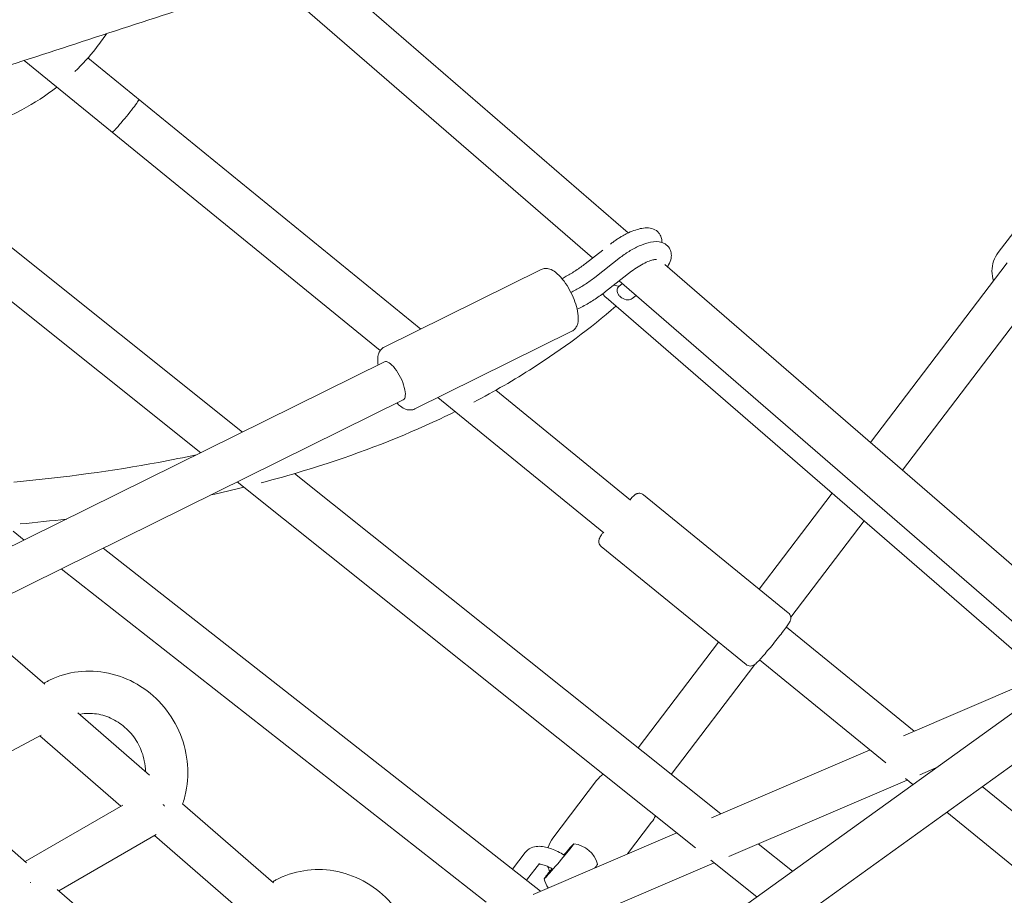
# Model space of a CAD drawing. Units: millimetres. Extents: x -6409 to 6144, y -6598 to 5586.
# Drawn here: x -1801 to -1358, y -1033 to -639 of the extents above; entities that cross this region are included whole.
import ezdxf

# ---------------------------------------------------------------- set-up
doc = ezdxf.new("R2010")
doc.units = ezdxf.units.MM
doc.header["$LTSCALE"] = 20
doc.layers.add('2d', color=230, linetype='Continuous')

msp = doc.modelspace()

# ---------------------------------------------------------------- linework, layer by layer
at = {"layer": '2d', "lineweight": 0}
for p, q in [((-1527.15, -735.04), (-1666.24, -614.59)), ((-1543.16, -746.31), (-1687.35, -621.45)), ((-1798.5, -657.57), (-1638.58, -787.92)), ((-1769.87, -656.4), (-1620.39, -778.24)), ((-1898.95, -690.22), (-1719.21, -833.81)), ((-1859.45, -697.46), (-1700.41, -824.51)), ((-1341.22, -717.92), (-1360.94, -743.86)), ((-1546.47, -748.9), (-1538.64, -742.78)), ((-1535.19, -740.09), (-1534.82, -739.8)), ((-1542.24, -755.07), (-1530.59, -745.97)), ((-1566.27, -751.47), (-1636.79, -786.35)), ((-1312.18, -921.19), (-1510.76, -749.23)), ((-1356.87, -748.42), (-1418.34, -829.26)), ((-1537.31, -761.38), (-1525.66, -752.27)), ((-1529.82, -757.86), (-1531.27, -759)), ((-1328.69, -932.03), (-1531.24, -756.63)), ((-1341.73, -759.89), (-1403.95, -841.72)), ((-1552.91, -761.82), (-1552.92, -761.83)), ((-1336.59, -937.72), (-1537.12, -764.11)), ((-1523.65, -763.2), (-1525.38, -764.55)), ((-1549.36, -768.99), (-1550.12, -769.37)), ((-1552.53, -779.26), (-1623.05, -814.14)), ((-1840.21, -893.66), (-1636.65, -792.98)), ((-1538.1, -869.82), (-1612.69, -809.02)), ((-1526.1, -855.09), (-1586.67, -805.72)), ((-1824.66, -907.16), (-1628.23, -810.01)), ((-1677.05, -843.17), (-1485.58, -996.12)), ((-1702.82, -846.9), (-1496.93, -1011.37)), ((-1520.3, -852.72), (-1455.27, -905.72)), ((-1435.62, -851.98), (-1468.37, -895.05)), ((-1779.62, -863.69), (-1779.7, -863.63)), ((-1421.23, -864.44), (-1454.17, -907.76)), ((-1798.5, -873.03), (-1803.49, -869.12)), ((-1566.55, -1030.8), (-1763.05, -876.69)), ((-1539.25, -875.97), (-1474.22, -928.98)), ((-1590.93, -1035.83), (-1781.93, -886.03)), ((-1825.12, -906.76), (-1789.31, -937.85)), ((-1398.7, -958.92), (-1456.13, -912.12)), ((-1486.54, -918.94), (-1522.69, -966.48)), ((-1411.37, -973.11), (-1468.13, -926.84)), ((-1328.35, -931.79), (-1584.13, -1115.96)), ((-1470.26, -928.93), (-1507.84, -978.34)), ((-1403.52, -960.98), (-1340.76, -934.11)), ((-1313.41, -944.45), (-1569.39, -1128.76)), ((-1774.46, -950.73), (-1742.22, -978.72)), ((-1790.84, -960.68), (-1835.79, -984.73)), ((-1791.56, -961.06), (-1755.16, -992.65)), ((-1489.69, -997.88), (-1418.42, -967.36)), ((-1396.14, -978.49), (-1388.92, -975.4)), ((-1561.07, -1007.05), (-1541.35, -981.11)), ((-1482, -1015.26), (-1401.79, -980.91)), ((-1399.35, -982.91), (-1402.66, -980.21)), ((-1836.63, -984.01), (-1797.47, -1018.02)), ((-1163.3, -1150.79), (-1368.13, -983.84)), ((-1798.12, -1017.46), (-1754.28, -992.14)), ((-1727.38, -991.61), (-1686.54, -1027.06)), ((-1175.92, -1165.01), (-1384.1, -995.34)), ((-1527.46, -1014.06), (-1516.67, -999.87)), ((-1782.95, -1030.64), (-1739.28, -1005.42)), ((-1739.99, -1005.83), (-1703.42, -1037.57)), ((-1569.94, -1032.25), (-1505.4, -1004.61)), ((-1468.73, -1009.58), (-1453.4, -1021.83)), ((-1579.13, -1020.94), (-1573.46, -1013.48)), ((-1490.07, -1016.85), (-1469.41, -1033.36)), ((-1572.84, -1025.87), (-1567.09, -1018.32)), ((-1561.94, -1049.5), (-1488.55, -1018.07)), ((-1783.65, -1030.03), (-1744.45, -1064.09))]:
    msp.add_line(p, q, dxfattribs=at)
for start, end in [(15.5318, 83.6641), (195.5318, 215.8976)]:
    msp.add_arc((-1552.96, -1021.99), 12.5, start, end, dxfattribs=at)
at = {"layer": '2d', "lineweight": 0, "extrusion": (0, 0, -1)}
for centre, major_axis, ratio, start_param, end_param in [((-1752.97, -682.43), (6, 7.36), 0.049796, 0, 3.141593), ((-1558.29, -1017.45), (6.71, 7.89), 0.023141, -1.211497, 1.968546), ((-1558.29, -1017.45), (-6.71, -7.89), 0.023141, -1.173047, 1.122921)]:
    msp.add_ellipse(centre, major_axis=major_axis, ratio=ratio, start_param=start_param, end_param=end_param, dxfattribs=at)
at = {"layer": '2d', "lineweight": 0}
for centre, major_axis, ratio, start_param, end_param in [((-1532.77, -755.32), (6.41, -7.01), 0.970875, -1.43905, -1.429341), ((-1632.44, -801.49), (4.21, -8.52), 0.350405, 0, 3.141593), ((-1547.63, -1026.52), (6.71, 7.89), 0.023141, -0.657246, -0.015646), ((-1799.24, -1029.08), (-4.75, 8.23), 0.43311, -1.573522, -1.550418), ((-1799.24, -1029.08), (-4.75, 8.23), 0.43311, -1.573522, -1.550418)]:
    msp.add_ellipse(centre, major_axis=major_axis, ratio=ratio, start_param=start_param, end_param=end_param, dxfattribs=at)
for points, knots in [([(-2715.77, -809), (-2713.53, -808.27), (-2711.29, -807.54), (-2702.3, -804.62), (-2695.54, -802.42), (-2675.44, -795.87), (-2662.03, -791.51), (-2635.19, -782.77), (-2621.76, -778.4), (-2594.89, -769.66), (-2581.45, -765.28), (-2554.54, -756.53), (-2541.07, -752.14), (-2514.05, -743.35), (-2500.51, -738.95), (-2473.31, -730.1), (-2459.66, -725.66), (-2432.22, -716.73), (-2418.44, -712.25), (-2390.68, -703.22), (-2376.71, -698.67), (-2348.57, -689.52), (-2334.39, -684.91), (-2305.78, -675.6), (-2291.35, -670.91), (-2262.2, -661.43), (-2247.48, -656.64), (-2217.76, -646.98), (-2202.76, -642.1), (-2172.58, -632.29), (-2157.41, -627.35), (-2126.92, -617.44), (-2111.59, -612.45), (-2080.81, -602.45), (-2065.35, -597.42), (-2034.32, -587.33), (-2018.75, -582.27), (-1987.5, -572.11), (-1971.83, -567.01), (-1940.4, -556.8), (-1924.64, -551.68), (-1893.06, -541.41), (-1877.24, -536.27), (-1845.54, -525.96), (-1829.66, -520.8), (-1797.88, -510.47), (-1781.97, -505.3), (-1750.13, -494.96), (-1734.2, -489.78), (-1702.25, -479.4), (-1686.23, -474.19), (-1654, -463.72), (-1637.78, -458.45), (-1609.32, -449.2), (-1597.1, -445.23), (-1584.85, -441.25)], [0, 0, 0, 0, 10.000006, 10.000006, 40.000185, 40.000185, 98.867981, 98.867981, 157.048664, 157.048664, 214.463937, 214.463937, 271.285456, 271.285456, 327.680979, 327.680979, 383.814295, 383.814295, 439.846964, 439.846964, 495.940032, 495.940032, 552.255753, 552.255753, 608.959358, 608.959358, 666.220951, 666.220951, 723.983612, 723.983612, 781.841825, 781.841825, 839.729204, 839.729204, 897.589715, 897.589715, 955.369379, 955.369379, 1013.016504, 1013.016504, 1070.481872, 1070.481872, 1127.718895, 1127.718895, 1184.683737, 1184.683737, 1241.335411, 1241.335411, 1297.635813, 1297.635813, 1353.836602, 1353.836602, 1410.357418, 1410.357418, 1452.688435, 1452.688435, 1452.688435, 1452.688435]), ([(-1541.85, -574.17), (-1548.8, -576.42), (-1555.74, -578.68), (-1579.18, -586.29), (-1595.63, -591.64), (-1628.39, -602.29), (-1644.71, -607.59), (-1677.18, -618.14), (-1693.35, -623.4), (-1725.53, -633.85), (-1741.54, -639.06), (-1773.43, -649.42), (-1789.3, -654.58), (-1820.96, -664.87), (-1836.75, -670), (-1868.22, -680.23), (-1883.9, -685.33), (-1915.16, -695.49), (-1930.74, -700.55), (-1961.77, -710.64), (-1977.23, -715.67), (-2008.03, -725.68), (-2023.36, -730.67), (-2053.89, -740.59), (-2069.09, -745.53), (-2099.35, -755.37), (-2114.4, -760.27), (-2144.36, -770.01), (-2159.27, -774.86), (-2188.91, -784.5), (-2203.66, -789.29), (-2232.97, -798.83), (-2247.55, -803.57), (-2276.53, -812.99), (-2290.93, -817.68), (-2319.59, -827), (-2333.83, -831.63), (-2362.17, -840.85), (-2376.26, -845.43), (-2404.28, -854.55), (-2418.21, -859.08), (-2445.9, -868.09), (-2459.66, -872.57), (-2487.02, -881.47), (-2500.62, -885.89), (-2527.65, -894.69), (-2541.07, -899.06), (-2567.76, -907.74), (-2581.01, -912.05), (-2607.35, -920.62), (-2620.43, -924.88), (-2646.54, -933.38), (-2659.57, -937.62), (-2672.51, -941.83)], [1388.05143, 1388.05143, 1388.05143, 1388.05143, 1412.0817, 1412.0817, 1469.306265, 1469.306265, 1526.4386, 1526.4386, 1583.458887, 1583.458887, 1640.347834, 1640.347834, 1697.18739, 1697.18739, 1754.140423, 1754.140423, 1811.191875, 1811.191875, 1868.323072, 1868.323072, 1925.514738, 1925.514738, 1982.747047, 1982.747047, 2039.999682, 2039.999682, 2097.251892, 2097.251892, 2154.48256, 2154.48256, 2211.670269, 2211.670269, 2268.793373, 2268.793373, 2325.864727, 2325.864727, 2382.940567, 2382.940567, 2440.023847, 2440.023847, 2497.116116, 2497.116116, 2554.218709, 2554.218709, 2611.332748, 2611.332748, 2668.459144, 2668.459144, 2725.598599, 2725.598599, 2782.751607, 2782.751607, 2840.482118, 2840.482118, 2840.482118, 2840.482118]), ([(-1783.84, -669.52), (-1788.69, -673.3), (-1793.95, -676.71), (-1812.85, -686.93), (-1828.19, -692.08), (-1856.48, -697.38), (-1868.32, -698.66), (-1880.94, -699.18)], [1.6304932, 1.6304932, 1.6304932, 1.6304932, 1.6743817, 1.6743817, 1.777967, 1.777967, 1.8444122, 1.8444122, 1.8444122, 1.8444122]), ([(-1527.76, -735.33), (-1526.73, -734.82), (-1525.71, -734.38), (-1523.7, -733.64), (-1522.71, -733.34), (-1520.77, -732.92), (-1519.82, -732.8), (-1517.88, -732.8), (-1516.89, -732.92), (-1514.97, -733.66), (-1514.05, -734.25), (-1513.24, -735.24), (-1513.14, -735.37), (-1513.05, -735.51)], [4.712389, 4.712389, 4.712389, 4.712389, 4.949765, 4.949765, 5.187141, 5.187141, 5.424517, 5.424517, 5.661893, 5.661893, 5.868529, 5.868529, 5.899269, 5.899269, 5.899269, 5.899269]), ([(-1534.82, -739.8), (-1534.38, -739.45), (-1533.93, -739.12), (-1533.02, -738.46), (-1532.55, -738.14), (-1531.61, -737.52), (-1531.13, -737.21), (-1530.17, -736.63), (-1529.69, -736.36), (-1528.73, -735.82), (-1528.24, -735.57), (-1527.76, -735.33)], [4.1538836, 4.1538836, 4.1538836, 4.1538836, 4.2655847, 4.2655847, 4.3772858, 4.3772858, 4.4889868, 4.4889868, 4.6006879, 4.6006879, 4.712389, 4.712389, 4.712389, 4.712389]), ([(-1513.05, -735.51), (-1512.61, -736.15), (-1512.31, -736.88), (-1512.03, -738.2), (-1512, -738.79), (-1512.03, -739.35)], [5.8992685, 5.8992685, 5.8992685, 5.8992685, 6.0436833, 6.0436833, 6.167357, 6.167357, 6.167357, 6.167357]), ([(-1530.59, -745.97), (-1529.21, -744.89), (-1527.73, -743.88), (-1524.73, -742.08), (-1523.2, -741.3), (-1520.13, -740), (-1518.59, -739.51), (-1515.43, -738.9), (-1513.8, -738.79), (-1511.56, -739.5), (-1511.07, -739.71), (-1509.86, -740.45), (-1509.18, -741.09), (-1508.27, -742.53), (-1508.01, -743.27), (-1507.73, -744.81), (-1507.77, -745.61), (-1508.09, -747.47), (-1508.49, -748.47), (-1509.17, -749.73), (-1509.33, -750.02), (-1509.51, -750.31)], [4.153884, 4.153884, 4.153884, 4.153884, 4.50381, 4.50381, 4.853752, 4.853752, 5.220231, 5.220231, 5.630183, 5.630183, 5.742833, 5.742833, 5.913455, 5.913455, 6.05808, 6.05808, 6.229527, 6.229527, 6.497323, 6.497323, 6.579417, 6.579417, 6.579417, 6.579417]), ([(-1525.66, -752.27), (-1524.74, -751.56), (-1523.76, -750.86), (-1521.76, -749.61), (-1520.74, -749.05), (-1518.83, -748.12), (-1517.94, -747.75), (-1516.42, -747.25), (-1515.79, -747.1), (-1514.9, -746.97), (-1514.61, -746.97), (-1514.43, -746.98), (-1514.41, -746.98), (-1514.41, -746.98)], [4.153884, 4.153884, 4.153884, 4.153884, 4.442819, 4.442819, 4.732754, 4.732754, 5.013395, 5.013395, 5.270342, 5.270342, 5.48597, 5.48597, 5.564259, 5.564259, 5.564259, 5.564259]), ([(-1363.11, -756.63), (-1363.54, -755.19), (-1363.76, -753.69), (-1363.74, -750.7), (-1363.5, -749.2), (-1362.55, -746.37), (-1361.84, -745.04), (-1360.94, -743.86)], [2.1783268, 2.1783268, 2.1783268, 2.1783268, 2.4774615, 2.4774615, 2.7796832, 2.7796832, 3.0819049, 3.0819049, 3.0819049, 3.0819049]), ([(-1566.27, -751.47), (-1565.69, -751.18), (-1565.04, -751.03), (-1563.72, -750.96), (-1563.06, -751.09), (-1561.5, -751.59), (-1560.67, -752.08), (-1558.75, -753.53), (-1557.69, -754.63), (-1555.74, -757.06), (-1554.86, -758.36), (-1553.27, -761.08), (-1552.56, -762.48), (-1551.34, -765.32), (-1550.82, -766.75), (-1550.03, -769.56), (-1549.76, -770.94), (-1549.56, -773.47), (-1549.59, -774.62), (-1549.88, -775.76)], [1.957542, 1.957542, 1.957542, 1.957542, 2.108745, 2.108745, 2.286572, 2.286572, 2.568054, 2.568054, 2.970026, 2.970026, 3.330811, 3.330811, 3.675868, 3.675868, 4.020108, 4.020108, 4.376335, 4.376335, 4.712389, 4.712389, 4.712389, 4.712389]), ([(-1556.95, -755.56), (-1556.3, -755.23), (-1555.64, -754.89), (-1554.26, -754.13), (-1553.53, -753.71), (-1552.08, -752.83), (-1551.35, -752.37), (-1549.92, -751.42), (-1549.21, -750.93), (-1547.82, -749.93), (-1547.14, -749.42), (-1546.47, -748.9)], [4.7222444, 4.7222444, 4.7222444, 4.7222444, 4.8240901, 4.8240901, 4.9357911, 4.9357911, 5.0474922, 5.0474922, 5.1591933, 5.1591933, 5.2708943, 5.2708943, 5.2708943, 5.2708943]), ([(-1552.91, -761.82), (-1552.19, -761.47), (-1551.47, -761.09), (-1550.02, -760.3), (-1549.3, -759.88), (-1547.85, -759), (-1547.12, -758.54), (-1545.69, -757.6), (-1544.98, -757.11), (-1543.59, -756.11), (-1542.9, -755.59), (-1542.24, -755.07)], [4.712389, 4.712389, 4.712389, 4.712389, 4.8240901, 4.8240901, 4.9357911, 4.9357911, 5.0474922, 5.0474922, 5.1591933, 5.1591933, 5.2708943, 5.2708943, 5.2708943, 5.2708943]), ([(-1531.22, -758.96), (-1531.35, -758.97), (-1531.49, -758.97), (-1532.07, -758.95), (-1532.55, -758.86), (-1533.21, -758.63), (-1533.4, -758.56), (-1533.59, -758.47)], [2.139827, 2.139827, 2.139827, 2.139827, 2.6158, 2.6158, 4.196377, 4.196377, 4.841676, 4.841676, 4.841676, 4.841676]), ([(-1531.52, -762.83), (-1531.74, -762.51), (-1531.91, -762.18), (-1532.13, -761.49), (-1532.19, -761.14), (-1532.17, -760.46), (-1532.08, -760.12), (-1531.81, -759.54), (-1531.61, -759.29), (-1531.35, -759.06), (-1531.32, -759.03), (-1531.28, -759.01)], [0, 0, 0, 0, 1.195249, 1.195249, 2.417454, 2.417454, 3.643167, 3.643167, 4.801987, 4.801987, 4.967067, 4.967067, 4.967067, 4.967067]), ([(-1549.36, -768.99), (-1548.54, -768.59), (-1547.72, -768.16), (-1546.07, -767.25), (-1545.25, -766.78), (-1543.61, -765.79), (-1542.8, -765.28), (-1541.19, -764.21), (-1540.4, -763.66), (-1538.83, -762.54), (-1538.06, -761.96), (-1537.31, -761.38)], [4.712389, 4.712389, 4.712389, 4.712389, 4.8240901, 4.8240901, 4.9357911, 4.9357911, 5.0474922, 5.0474922, 5.1591933, 5.1591933, 5.2708943, 5.2708943, 5.2708943, 5.2708943]), ([(-1538.6, -762.47), (-1538.31, -762.89), (-1538.03, -763.22), (-1537.53, -763.75), (-1537.3, -763.96), (-1537.12, -764.11)], [0.25, 0.25, 0.25, 0.25, 0.26919502, 0.26919502, 0.28839004, 0.28839004, 0.28839004, 0.28839004]), ([(-1525.39, -764.56), (-1525.65, -764.76), (-1525.95, -764.9), (-1526.62, -765.11), (-1527, -765.15), (-1527.84, -765.12), (-1528.32, -765.03), (-1529.24, -764.71), (-1529.71, -764.48), (-1530.52, -763.93), (-1530.87, -763.62), (-1531.3, -763.14), (-1531.41, -762.98), (-1531.52, -762.83)], [0.013217, 0.013217, 0.013217, 0.013217, 1.242334, 1.242334, 2.6158, 2.6158, 4.196377, 4.196377, 5.760192, 5.760192, 7.128646, 7.128646, 7.719046, 7.719046, 7.719046, 7.719046]), ([(-1532.68, -767.96), (-1544.2, -777.92), (-1556.61, -787.15), (-1578.43, -801.11), (-1587.33, -806.26), (-1596.59, -811.12)], [1.61970492, 1.61970492, 1.61970492, 1.61970492, 1.6563251, 1.6563251, 1.6798658, 1.6798658, 1.6798658, 1.6798658]), ([(-1549.88, -775.76), (-1549.95, -776.02), (-1550.03, -776.28), (-1550.23, -776.8), (-1550.35, -777.05), (-1550.64, -777.56), (-1550.81, -777.81), (-1551.21, -778.29), (-1551.44, -778.52), (-1551.95, -778.93), (-1552.23, -779.11), (-1552.53, -779.26)], [4.712389, 4.712389, 4.712389, 4.712389, 4.7897381, 4.7897381, 4.8670872, 4.8670872, 4.9444363, 4.9444363, 5.0217854, 5.0217854, 5.0991345, 5.0991345, 5.0991345, 5.0991345]), ([(-1639.44, -789.86), (-1639.37, -789.59), (-1639.29, -789.33), (-1639.09, -788.81), (-1638.97, -788.56), (-1638.68, -788.05), (-1638.51, -787.8), (-1638.11, -787.32), (-1637.88, -787.09), (-1637.37, -786.68), (-1637.09, -786.5), (-1636.79, -786.35)], [1.5707963, 1.5707963, 1.5707963, 1.5707963, 1.6481454, 1.6481454, 1.7254945, 1.7254945, 1.8028436, 1.8028436, 1.8801927, 1.8801927, 1.9575418, 1.9575418, 1.9575418, 1.9575418]), ([(-1639.55, -794.41), (-1639.6, -794.06), (-1639.64, -793.71), (-1639.76, -792.15), (-1639.73, -790.99), (-1639.44, -789.86)], [7.4244187, 7.4244187, 7.4244187, 7.4244187, 7.5179278, 7.5179278, 7.8539816, 7.8539816, 7.8539816, 7.8539816]), ([(-1623.05, -814.14), (-1623.63, -814.43), (-1624.28, -814.58), (-1625.6, -814.65), (-1626.27, -814.53), (-1627.82, -814.02), (-1628.65, -813.53), (-1630.02, -812.5), (-1630.58, -811.99), (-1631.12, -811.44)], [5.0991345, 5.0991345, 5.0991345, 5.0991345, 5.2503381, 5.2503381, 5.428165, 5.428165, 5.709647, 5.709647, 5.9154429, 5.9154429, 5.9154429, 5.9154429]), ([(-1604.92, -815.36), (-1609.29, -817.51), (-1613.73, -819.61), (-1635.46, -829.36), (-1653.76, -836.15), (-1679.33, -843.88), (-1685.63, -845.65), (-1692.05, -847.34)], [1.68684576, 1.68684576, 1.68684576, 1.68684576, 1.69771135, 1.69771135, 1.73909759, 1.73909759, 1.75234409, 1.75234409, 1.75234409, 1.75234409]), ([(-1721.04, -834.71), (-1726.65, -835.92), (-1732.35, -837.06), (-1758.75, -841.96), (-1780.42, -844.91), (-1803.15, -846.99)], [1.76918, 1.76918, 1.76918, 1.76918, 1.78065762, 1.78065762, 1.82155407, 1.82155407, 1.82155407, 1.82155407]), ([(-1520.3, -852.72), (-1520.55, -852.51), (-1520.84, -852.35), (-1521.43, -852.12), (-1521.72, -852.07), (-1522.28, -852.02), (-1522.53, -852.05), (-1523.01, -852.13), (-1523.19, -852.19), (-1523.54, -852.32), (-1523.67, -852.39), (-1523.95, -852.55), (-1524.07, -852.63), (-1524.46, -852.92), (-1524.65, -853.09), (-1525.28, -853.68), (-1525.75, -854.16), (-1526.33, -854.79), (-1526.36, -854.82), (-1526.39, -854.85)], [4.6946557, 4.6946557, 4.6946557, 4.6946557, 4.7108966, 4.7108966, 4.7287702, 4.7287702, 4.7516225, 4.7516225, 4.781877, 4.781877, 4.8204526, 4.8204526, 4.8809834, 4.8809834, 5.0468185, 5.0468185, 5.3609778, 5.3609778, 5.3765799, 5.3765799, 5.3765799, 5.3765799]), ([(-1538.39, -869.58), (-1538.69, -870), (-1538.95, -870.37), (-1539.41, -871.06), (-1539.61, -871.36), (-1539.91, -871.89), (-1540.02, -872.08), (-1540.2, -872.56), (-1540.24, -872.68), (-1540.32, -873.03), (-1540.38, -873.27), (-1540.36, -873.94), (-1540.33, -874.3), (-1540.04, -875.04), (-1539.84, -875.38), (-1539.46, -875.79), (-1539.36, -875.88), (-1539.25, -875.97)], [7.1543242, 7.1543242, 7.1543242, 7.1543242, 7.3473542, 7.3473542, 7.5470555, 7.5470555, 7.6916519, 7.6916519, 7.7319197, 7.7319197, 7.7777574, 7.7777574, 7.8084343, 7.8084343, 7.8292565, 7.8292565, 7.8362484, 7.8362484, 7.8362484, 7.8362484]), ([(-1455.27, -905.72), (-1455.01, -905.93), (-1454.79, -906.18), (-1454.45, -906.71), (-1454.34, -906.98), (-1454.18, -907.52), (-1454.16, -907.78), (-1454.14, -908.26), (-1454.16, -908.45), (-1454.23, -908.82), (-1454.27, -908.96), (-1454.37, -909.27), (-1454.42, -909.4), (-1454.62, -909.84), (-1454.75, -910.06), (-1455.2, -910.8), (-1455.58, -911.35), (-1456.59, -912.75), (-1457.23, -913.62), (-1458.66, -915.49), (-1459.43, -916.47), (-1461.03, -918.49), (-1461.87, -919.52), (-1463.53, -921.54), (-1464.35, -922.53), (-1465.92, -924.36), (-1466.66, -925.21), (-1468, -926.7), (-1468.58, -927.34), (-1469.38, -928.14), (-1469.63, -928.4), (-1470.09, -928.79), (-1470.25, -928.94), (-1470.69, -929.21), (-1470.8, -929.28), (-1471.12, -929.43), (-1471.35, -929.54), (-1472.01, -929.66), (-1472.36, -929.7), (-1473.15, -929.56), (-1473.52, -929.43), (-1473.99, -929.15), (-1474.11, -929.07), (-1474.22, -928.98)], [1.58853, 1.58853, 1.58853, 1.58853, 1.60477, 1.60477, 1.622644, 1.622644, 1.645496, 1.645496, 1.675751, 1.675751, 1.714326, 1.714326, 1.774857, 1.774857, 1.940692, 1.940692, 2.254852, 2.254852, 2.603276, 2.603276, 2.931603, 2.931603, 3.256121, 3.256121, 3.580189, 3.580189, 3.906295, 3.906295, 4.241228, 4.241228, 4.440929, 4.440929, 4.585526, 4.585526, 4.625794, 4.625794, 4.671631, 4.671631, 4.702308, 4.702308, 4.72313, 4.72313, 4.730122, 4.730122, 4.730122, 4.730122]), ([(-1727.35, -991.64), (-1726.74, -989.86), (-1726.25, -988.05), (-1724.97, -981.67), (-1724.79, -976.97), (-1725.86, -967.66), (-1727.13, -963.05), (-1731.01, -954.39), (-1733.63, -950.35), (-1739.96, -943.28), (-1743.66, -940.24), (-1751.77, -935.51), (-1756.16, -933.8), (-1765.17, -931.9), (-1769.78, -931.69), (-1778.73, -932.78), (-1783.08, -934.06), (-1787.54, -936.24), (-1787.99, -936.47), (-1788.43, -936.71)], [1.183999, 1.183999, 1.183999, 1.183999, 1.314669, 1.314669, 1.63624, 1.63624, 1.961739, 1.961739, 2.289018, 2.289018, 2.615624, 2.615624, 2.939167, 2.939167, 3.257927, 3.257927, 3.571992, 3.571992, 3.607393, 3.607393, 3.607393, 3.607393]), ([(-1744.02, -977.16), (-1744.05, -975.53), (-1744.22, -973.89), (-1745.07, -969.7), (-1745.97, -967.19), (-1748.44, -962.54), (-1750.01, -960.4), (-1753.66, -956.69), (-1755.74, -955.12), (-1760.22, -952.67), (-1762.63, -951.81), (-1767.56, -950.87), (-1770.08, -950.81), (-1772.91, -951.23), (-1773.32, -951.3), (-1773.72, -951.38)], [1.530739, 1.530739, 1.530739, 1.530739, 1.725824, 1.725824, 2.033035, 2.033035, 2.338425, 2.338425, 2.645531, 2.645531, 2.958238, 2.958238, 3.280894, 3.280894, 3.335092, 3.335092, 3.335092, 3.335092]), ([(-1538.4, -978.25), (-1539.43, -978.98), (-1540.35, -979.86), (-1541.21, -980.93), (-1541.28, -981.02), (-1541.35, -981.11)], [6.0639284, 6.0639284, 6.0639284, 6.0639284, 6.320089, 6.320089, 6.342873, 6.342873, 6.342873, 6.342873]), ([(-1735.76, -992.24), (-1735.81, -992.18), (-1735.87, -992.12), (-1735.99, -992), (-1736.05, -991.93), (-1736.12, -991.87)], [0.0104896732, 0.0104896732, 0.0104896732, 0.0104896732, 0.0107277922, 0.0107277922, 0.0110030206, 0.0110030206, 0.0110030206, 0.0110030206]), ([(-1561.07, -1007.05), (-1561.97, -1008.23), (-1562.68, -1009.57), (-1563.19, -1011.08), (-1563.22, -1011.18), (-1563.25, -1011.28)], [0.0596877, 0.0596877, 0.0596877, 0.0596877, 0.3619094, 0.3619094, 0.382949, 0.382949, 0.382949, 0.382949]), ([(-1555.89, -1014.66), (-1556.87, -1014.06), (-1557.85, -1013.51), (-1560.67, -1012.11), (-1562.48, -1011.42), (-1566.16, -1010.6), (-1568.05, -1010.47), (-1571.11, -1011.43), (-1572.25, -1012.1), (-1573.24, -1013.2), (-1573.35, -1013.33), (-1573.46, -1013.48)], [5.08641, 5.08641, 5.08641, 5.08641, 5.276258, 5.276258, 5.637778, 5.637778, 6.024111, 6.024111, 6.25198, 6.25198, 6.283185, 6.283185, 6.283185, 6.283185]), ([(-1624.53, -1080.89), (-1623.92, -1079.13), (-1623.43, -1077.32), (-1622.13, -1070.95), (-1621.92, -1066.25), (-1622.96, -1056.94), (-1624.21, -1052.33), (-1628.06, -1043.66), (-1630.67, -1039.61), (-1636.96, -1032.52), (-1640.66, -1029.47), (-1648.74, -1024.72), (-1653.13, -1022.99), (-1662.13, -1021.07), (-1666.75, -1020.84), (-1675.71, -1021.91), (-1680.06, -1023.17), (-1684.53, -1025.33), (-1684.96, -1025.56), (-1685.4, -1025.79)], [1.181974, 1.181974, 1.181974, 1.181974, 1.312074, 1.312074, 1.633617, 1.633617, 1.959007, 1.959007, 2.286142, 2.286142, 2.612606, 2.612606, 2.936055, 2.936055, 3.254818, 3.254818, 3.569001, 3.569001, 3.603572, 3.603572, 3.603572, 3.603572]), ([(-1561.14, -1020.85), (-1561.43, -1020.69), (-1561.71, -1020.53), (-1563.09, -1019.82), (-1564.12, -1019.39), (-1565.78, -1018.85), (-1566.45, -1018.72), (-1567.1, -1018.67), (-1567.25, -1018.67), (-1567.37, -1018.68)], [5.1718496, 5.1718496, 5.1718496, 5.1718496, 5.2429972, 5.2429972, 5.5223559, 5.5223559, 5.775139, 5.775139, 5.8807798, 5.8807798, 5.8807798, 5.8807798]), ([(-1563.25, -1019.78), (-1563.24, -1019.81), (-1563.24, -1019.83), (-1563.01, -1020.59), (-1562.73, -1021.3), (-1562.4, -1021.99)], [0.9606282, 0.9606282, 0.9606282, 0.9606282, 0.9663529, 0.9663529, 1.1174867, 1.1174867, 1.1174867, 1.1174867])]:
    msp.add_open_spline(points, degree=3, knots=knots, dxfattribs=at)
for points in [[(-1761.6, -645.58), (-1763.09, -647.83), (-1764.66, -650.01), (-1766.32, -652.13)], [(-1766.32, -652.13), (-1769.2, -655.8), (-1772.34, -659.27), (-1775.73, -662.52)], [(-1538.6, -762.47), (-1538.62, -762.45), (-1538.64, -762.42), (-1538.65, -762.4)], [(-1699.81, -849.31), (-1704.71, -850.52), (-1709.68, -851.68), (-1714.71, -852.78)], [(-1779.43, -863.6), (-1786.28, -864.41), (-1793.22, -865.15), (-1800.26, -865.8)], [(-1788.43, -936.71), (-1788.88, -936.95), (-1789.32, -937.2), (-1789.76, -937.46)], [(-1516.67, -999.87), (-1515.99, -998.98), (-1515.42, -997.99), (-1514.98, -996.96)], [(-1685.4, -1025.79), (-1685.93, -1026.07), (-1686.46, -1026.37), (-1686.99, -1026.68)]]:
    msp.add_open_spline(points, degree=3, dxfattribs=at)
for points, weights in [([(-1531.27, -759), (-1531.27, -759), (-1531.27, -759), (-1531.27, -759)], [0.517139037055, 0.517145680829, 0.517152326535, 0.517158974172]), ([(-1736.11, -991.87), (-1735.88, -992.1), (-1735.66, -992.34), (-1735.45, -992.58)], [0.500574553607, 0.500014483633, 0.499863877248, 0.500122734452])]:
    msp.add_rational_spline(points, weights, degree=3, dxfattribs=at)

doc.saveas('drawing.dxf')
